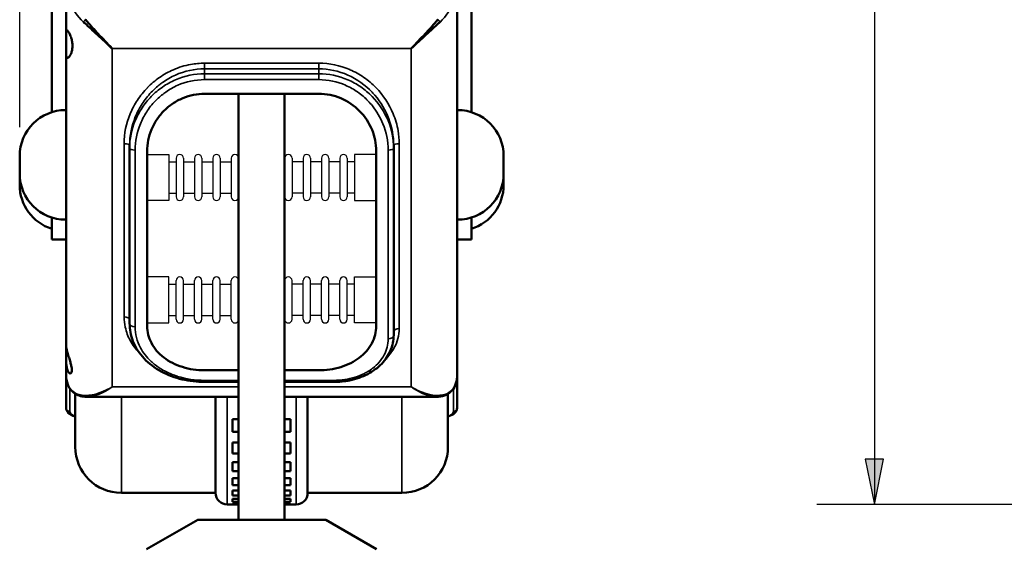
# Model space of a CAD drawing. Units: inches. Extents: x 0.3 to 16.7, y 0.3 to 10.7.
# Drawn here: x 5.7 to 7.8, y 4.8 to 6 of the extents above; entities that cross this region are included whole.
import ezdxf

# ---------------------------------------------------------------- set-up
doc = ezdxf.new("R2010")
doc.units = ezdxf.units.IN
doc.header["$MEASUREMENT"] = 0
for name, color, linetype, lineweight in [('Dimension (ANSI)', 7, 'Continuous', 25), ('Sketch Geometry (ANSI)', 7, 'Continuous', 25), ('Visible (ANSI)', 7, 'Continuous', 50), ('Visible Narrow (ANSI)', 7, 'Continuous', 35)]:
    doc.layers.add(name, color=color, linetype=linetype, lineweight=lineweight)
doc.layers.add('Viewport1ForCustomObjects_0', color=7, linetype='Continuous')
doc.layers.add('Viewport3ForCustomObjects_0', color=7, linetype='Continuous')

# ---------------------------------------------------------------- blocks, each defined once
blk = doc.blocks.new('CustomObjectsInViewport3_0')
at = {"layer": 'Sketch Geometry (ANSI)'}
for p, q in [((-10005.155, -10012.602), (-10005.155, -10012.102)), ((-10005.155, -10012.102), (-10004.92, -10012.102)), ((-10004.92, -10012.102), (-10004.92, -10012.602)), ((-10004.84, -10012.142), (-10004.84, -10012.562)), ((-10004.76, -10012.142), (-10004.76, -10012.562)), ((-10004.64, -10012.142), (-10004.64, -10012.562)), ((-10004.56, -10012.142), (-10004.56, -10012.562)), ((-10004.44, -10012.142), (-10004.44, -10012.562)), ((-10004.36, -10012.142), (-10004.36, -10012.562)), ((-10004.24, -10012.142), (-10004.24, -10012.562)), ((-10004.16, -10012.142), (-10004.16, -10012.562)), ((-10003.66, -10012.142), (-10003.66, -10012.562)), ((-10003.58, -10012.142), (-10003.58, -10012.562)), ((-10003.46, -10012.142), (-10003.46, -10012.562)), ((-10003.38, -10012.142), (-10003.38, -10012.562)), ((-10003.26, -10012.142), (-10003.26, -10012.562)), ((-10003.18, -10012.142), (-10003.18, -10012.562)), ((-10003.06, -10012.142), (-10003.06, -10012.562)), ((-10002.98, -10012.142), (-10002.98, -10012.562)), ((-10002.665, -10012.102), (-10002.9, -10012.102)), ((-10002.9, -10012.102), (-10002.9, -10012.602)), ((-10002.665, -10012.602), (-10002.665, -10012.102)), ((-10004.92, -10012.182), (-10004.84, -10012.182)), ((-10004.76, -10012.182), (-10004.64, -10012.182)), ((-10004.56, -10012.182), (-10004.44, -10012.182)), ((-10004.36, -10012.182), (-10004.24, -10012.182)), ((-10003.46, -10012.182), (-10003.58, -10012.182)), ((-10003.26, -10012.182), (-10003.38, -10012.182)), ((-10003.06, -10012.182), (-10003.18, -10012.182)), ((-10002.9, -10012.182), (-10002.98, -10012.182)), ((-10004.92, -10012.522), (-10004.84, -10012.522)), ((-10004.76, -10012.522), (-10004.64, -10012.522)), ((-10004.56, -10012.522), (-10004.44, -10012.522)), ((-10004.36, -10012.522), (-10004.24, -10012.522)), ((-10003.46, -10012.522), (-10003.58, -10012.522)), ((-10003.26, -10012.522), (-10003.38, -10012.522)), ((-10003.06, -10012.522), (-10003.18, -10012.522)), ((-10002.9, -10012.522), (-10002.98, -10012.522)), ((-10004.92, -10012.602), (-10005.155, -10012.602)), ((-10002.9, -10012.602), (-10002.665, -10012.602)), ((-10005.155, -10013.431), (-10005.155, -10013.931)), ((-10004.92, -10013.431), (-10005.155, -10013.431)), ((-10004.92, -10013.931), (-10004.92, -10013.431)), ((-10002.9, -10013.931), (-10002.9, -10013.431)), ((-10002.9, -10013.431), (-10002.665, -10013.431)), ((-10002.665, -10013.431), (-10002.665, -10013.931)), ((-10004.92, -10013.511), (-10004.84, -10013.511)), ((-10004.84, -10013.891), (-10004.84, -10013.471)), ((-10004.76, -10013.891), (-10004.76, -10013.471)), ((-10004.76, -10013.511), (-10004.64, -10013.511)), ((-10004.64, -10013.891), (-10004.64, -10013.471)), ((-10004.56, -10013.891), (-10004.56, -10013.471)), ((-10004.56, -10013.511), (-10004.44, -10013.511)), ((-10004.44, -10013.891), (-10004.44, -10013.471)), ((-10004.36, -10013.891), (-10004.36, -10013.471)), ((-10004.36, -10013.511), (-10004.24, -10013.511)), ((-10004.24, -10013.891), (-10004.24, -10013.471)), ((-10004.16, -10013.891), (-10004.16, -10013.471)), ((-10003.66, -10013.891), (-10003.66, -10013.471)), ((-10003.58, -10013.891), (-10003.58, -10013.471)), ((-10003.46, -10013.511), (-10003.58, -10013.511)), ((-10003.46, -10013.891), (-10003.46, -10013.471)), ((-10003.38, -10013.891), (-10003.38, -10013.471)), ((-10003.26, -10013.511), (-10003.38, -10013.511)), ((-10003.26, -10013.891), (-10003.26, -10013.471)), ((-10003.18, -10013.891), (-10003.18, -10013.471)), ((-10003.06, -10013.511), (-10003.18, -10013.511)), ((-10003.06, -10013.891), (-10003.06, -10013.471)), ((-10002.98, -10013.891), (-10002.98, -10013.471)), ((-10002.9, -10013.511), (-10002.98, -10013.511)), ((-10004.92, -10013.851), (-10004.84, -10013.851)), ((-10004.76, -10013.851), (-10004.64, -10013.851)), ((-10004.56, -10013.851), (-10004.44, -10013.851)), ((-10004.36, -10013.851), (-10004.24, -10013.851)), ((-10003.46, -10013.851), (-10003.58, -10013.851)), ((-10003.26, -10013.851), (-10003.38, -10013.851)), ((-10003.06, -10013.851), (-10003.18, -10013.851)), ((-10002.9, -10013.851), (-10002.98, -10013.851)), ((-10005.155, -10013.931), (-10004.92, -10013.931)), ((-10002.665, -10013.931), (-10002.9, -10013.931))]:
    blk.add_line(p, q, dxfattribs=at)
for centre, start, end in [((-10004.8, -10012.142), 0, 180), ((-10004.6, -10012.142), 0, 180), ((-10004.4, -10012.142), 0, 180), ((-10004.2, -10012.142), 0, 180), ((-10003.62, -10012.142), 0, 180), ((-10003.42, -10012.142), 0, 180), ((-10003.22, -10012.142), 0, 180), ((-10003.02, -10012.142), 0, 180), ((-10004.8, -10012.562), 180, 0), ((-10004.6, -10012.562), 180, 0), ((-10004.4, -10012.562), 180, 0), ((-10004.2, -10012.562), 180, 0), ((-10003.62, -10012.562), 180, 0), ((-10003.42, -10012.562), 180, 0), ((-10003.22, -10012.562), 180, 0), ((-10003.02, -10012.562), 180, 0), ((-10004.8, -10013.471), 360, 180), ((-10004.6, -10013.471), 360, 180), ((-10004.4, -10013.471), 360, 180), ((-10004.2, -10013.471), 360, 180), ((-10003.62, -10013.471), 0, 180), ((-10003.42, -10013.471), 0, 180), ((-10003.22, -10013.471), 0, 180), ((-10003.02, -10013.471), 0, 180), ((-10004.8, -10013.891), 180, 360), ((-10004.6, -10013.891), 180, 360), ((-10004.4, -10013.891), 180, 360), ((-10004.2, -10013.891), 180, 360), ((-10003.62, -10013.891), 180, 0), ((-10003.42, -10013.891), 180, 0), ((-10003.22, -10013.891), 180, 0), ((-10003.02, -10013.891), 180, 0)]:
    blk.add_arc(centre, 0.04, start, end, dxfattribs=at)
at = {"layer": 'Visible (ANSI)'}
for p, q in [((-10006.19, -10007.526), (-10006.19, -10011.642)), ((-10001.63, -10007.526), (-10001.63, -10011.642)), ((-10006.035, -10010.216), (-10006.035, -10010.783)), ((-10001.785, -10014.493), (-10001.785, -10010.216)), ((-10006.035, -10010.783), (-10006.035, -10010.998)), ((-10006.035, -10010.998), (-10006.035, -10014.182)), ((-10004.53, -10011.442), (-10003.29, -10011.442)), ((-10004.16, -10011.442), (-10004.16, -10016.068)), ((-10003.66, -10011.442), (-10003.66, -10016.068)), ((-10006.035, -10011.619), (-10006.04, -10011.619)), ((-10001.78, -10011.619), (-10001.785, -10011.619)), ((-10005.345, -10012.036), (-10005.345, -10012.002)), ((-10005.345, -10012.036), (-10005.345, -10013.935)), ((-10002.475, -10012.036), (-10002.475, -10012.002)), ((-10002.475, -10014.065), (-10002.475, -10012.036)), ((-10006.54, -10012.119), (-10006.54, -10012.309)), ((-10005.155, -10012.064), (-10005.155, -10013.963)), ((-10002.665, -10013.963), (-10002.665, -10012.064)), ((-10001.28, -10012.309), (-10001.28, -10012.119)), ((-10006.54, -10012.309), (-10006.54, -10012.432)), ((-10001.28, -10012.432), (-10001.28, -10012.309)), ((-10006.19, -10012.786), (-10006.19, -10013.026)), ((-10001.63, -10012.786), (-10001.63, -10013.026)), ((-10006.035, -10012.809), (-10006.04, -10012.809)), ((-10001.78, -10012.809), (-10001.785, -10012.809)), ((-10006.19, -10013.026), (-10006.035, -10013.026)), ((-10001.785, -10013.026), (-10001.63, -10013.026)), ((-10006.035, -10014.182), (-10006.035, -10014.336)), ((-10006.035, -10014.336), (-10006.035, -10014.493)), ((-10006.035, -10014.493), (-10006.035, -10014.853)), ((-10004.16, -10014.445), (-10004.53, -10014.445)), ((-10003.29, -10014.445), (-10003.66, -10014.445)), ((-10001.785, -10014.853), (-10001.785, -10014.493)), ((-10004.53, -10014.571), (-10004.16, -10014.571)), ((-10003.66, -10014.571), (-10003.125, -10014.571)), ((-10005.935, -10014.692), (-10005.935, -10014.692)), ((-10005.935, -10014.701), (-10005.935, -10015.276)), ((-10005.809, -10014.733), (-10004.16, -10014.733)), ((-10004.41, -10015.776), (-10004.41, -10014.733)), ((-10003.66, -10014.733), (-10002.01, -10014.733)), ((-10003.41, -10015.776), (-10003.41, -10014.733)), ((-10001.885, -10014.692), (-10001.885, -10014.692)), ((-10001.885, -10015.276), (-10001.885, -10014.7)), ((-10004.225, -10014.977), (-10004.16, -10014.977)), ((-10004.225, -10014.977), (-10004.225, -10015.114)), ((-10003.66, -10014.977), (-10003.595, -10014.977)), ((-10003.595, -10014.977), (-10003.595, -10015.114)), ((-10004.16, -10015.114), (-10004.225, -10015.114)), ((-10003.595, -10015.114), (-10003.66, -10015.114)), ((-10004.225, -10015.228), (-10004.16, -10015.228)), ((-10004.225, -10015.228), (-10004.225, -10015.347)), ((-10003.66, -10015.228), (-10003.595, -10015.228)), ((-10003.595, -10015.228), (-10003.595, -10015.347)), ((-10004.16, -10015.347), (-10004.225, -10015.347)), ((-10003.595, -10015.347), (-10003.66, -10015.347)), ((-10004.225, -10015.441), (-10004.16, -10015.441)), ((-10004.225, -10015.441), (-10004.225, -10015.54)), ((-10003.66, -10015.441), (-10003.595, -10015.441)), ((-10003.595, -10015.441), (-10003.595, -10015.54)), ((-10004.16, -10015.54), (-10004.225, -10015.54)), ((-10003.595, -10015.54), (-10003.66, -10015.54)), ((-10004.225, -10015.616), (-10004.16, -10015.616)), ((-10004.225, -10015.616), (-10004.225, -10015.693)), ((-10004.16, -10015.693), (-10004.225, -10015.693)), ((-10003.66, -10015.616), (-10003.595, -10015.616)), ((-10003.595, -10015.693), (-10003.66, -10015.693)), ((-10003.595, -10015.616), (-10003.595, -10015.693)), ((-10005.435, -10015.776), (-10004.41, -10015.776)), ((-10004.225, -10015.749), (-10004.16, -10015.749)), ((-10004.225, -10015.749), (-10004.225, -10015.805)), ((-10003.66, -10015.749), (-10003.595, -10015.749)), ((-10003.595, -10015.749), (-10003.595, -10015.805)), ((-10003.41, -10015.776), (-10002.385, -10015.776)), ((-10004.16, -10015.901), (-10004.285, -10015.901)), ((-10004.16, -10015.805), (-10004.225, -10015.805)), ((-10004.225, -10015.842), (-10004.16, -10015.842)), ((-10004.225, -10015.842), (-10004.225, -10015.874)), ((-10004.16, -10015.874), (-10004.225, -10015.874)), ((-10004.225, -10015.892), (-10004.16, -10015.892)), ((-10004.225, -10015.892), (-10004.225, -10015.901)), ((-10004.16, -10015.901), (-10004.225, -10015.901)), ((-10003.595, -10015.805), (-10003.66, -10015.805)), ((-10003.66, -10015.842), (-10003.595, -10015.842)), ((-10003.595, -10015.874), (-10003.66, -10015.874)), ((-10003.66, -10015.892), (-10003.595, -10015.892)), ((-10003.535, -10015.901), (-10003.66, -10015.901)), ((-10003.595, -10015.901), (-10003.66, -10015.901)), ((-10003.595, -10015.842), (-10003.595, -10015.874)), ((-10003.595, -10015.892), (-10003.595, -10015.901)), ((-10004.605, -10016.068), (-10005.16, -10016.388)), ((-10003.214, -10016.068), (-10002.66, -10016.388))]:
    blk.add_line(p, q, dxfattribs=at)
at = {"layer": 'Visible (ANSI)', "extrusion": (0, 0, -1)}
for centre, radius, start, end in [((10006.04, -10012.119), 0.5, 0, 90), ((10001.78, -10012.119), 0.5, 90, 180), ((10006.04, -10012.309), 0.5, 270, 0), ((10001.78, -10012.309), 0.5, 180, 270), ((10006.04, -10012.432), 0.5, 287.4576, 0), ((10001.78, -10012.432), 0.5, 180, 252.5424), ((10005.435, -10015.276), 0.5, 270, 0), ((10002.385, -10015.276), 0.5, 180, 270), ((10004.285, -10015.776), 0.125, 270, 0), ((10003.535, -10015.776), 0.125, 180, 270)]:
    blk.add_arc(centre, radius, start, end, dxfattribs=at)
at = {"layer": 'Visible (ANSI)'}
blk.add_ellipse((-10003.91, -10016.068), major_axis=(-0.696, 0), ratio=0.000035, start_param=5.079936, end_param=10.628027, dxfattribs=at)
at = {"layer": 'Visible (ANSI)', "extrusion": (0, 0, -1)}
blk.add_ellipse((-10003.91, -10016.068), major_axis=(0.25, 0), ratio=0.000035, start_param=0.000238, end_param=3.141831, dxfattribs=at)
at = {"layer": 'Visible (ANSI)'}
for points, knots in [([(-10005.535, -10010.951), (-10005.535, -10010.951), (-10005.536, -10010.95), (-10005.589, -10010.901), (-10005.643, -10010.851), (-10005.742, -10010.759), (-10005.788, -10010.715), (-10005.837, -10010.673), (-10005.842, -10010.669), (-10005.847, -10010.665), (-10005.848, -10010.664), (-10005.848, -10010.664)], [-1.102694, -1.102694, -1.102694, -1.102694, -1.097625, -1.097625, -0.551125, -0.551125, -0.056154, -0.056154, 0, 0, 0.004573, 0.004573, 0.004573, 0.004573]), ([(-10005.823, -10010.638), (-10005.823, -10010.638), (-10005.822, -10010.639), (-10005.817, -10010.646), (-10005.811, -10010.652), (-10005.769, -10010.702), (-10005.727, -10010.747), (-10005.637, -10010.844), (-10005.586, -10010.898), (-10005.535, -10010.95), (-10005.535, -10010.95), (-10005.535, -10010.951)], [-1.112517, -1.112517, -1.112517, -1.112517, -1.107947, -1.107947, -1.03262, -1.03262, -0.55158, -0.55158, 0, 0, 0.005105, 0.005105, 0.005105, 0.005105]), ([(-10002.285, -10010.951), (-10002.284, -10010.95), (-10002.284, -10010.95), (-10002.233, -10010.898), (-10002.183, -10010.844), (-10002.092, -10010.747), (-10002.05, -10010.702), (-10002.008, -10010.652), (-10002.003, -10010.646), (-10001.997, -10010.639), (-10001.996, -10010.638), (-10001.996, -10010.638)], [-1.104138, -1.104138, -1.104138, -1.104138, -1.099074, -1.099074, -0.551911, -0.551911, -0.074723, -0.074723, 0, 0, 0.004534, 0.004534, 0.004534, 0.004534]), ([(-10001.971, -10010.664), (-10001.971, -10010.664), (-10001.972, -10010.665), (-10001.977, -10010.669), (-10001.982, -10010.673), (-10002.031, -10010.715), (-10002.077, -10010.759), (-10002.176, -10010.851), (-10002.23, -10010.901), (-10002.284, -10010.95), (-10002.284, -10010.951), (-10002.285, -10010.951)], [-1.111742, -1.111742, -1.111742, -1.111742, -1.10713, -1.10713, -1.05049, -1.05049, -0.551232, -0.551232, 0, 0, 0.005114, 0.005114, 0.005114, 0.005114]), ([(-10006.035, -10010.998), (-10006.035, -10011.002), (-10006.034, -10011.007), (-10006.034, -10011.023), (-10006.033, -10011.033), (-10006.029, -10011.047), (-10006.026, -10011.051), (-10006.017, -10011.054), (-10006.011, -10011.051), (-10005.998, -10011.038), (-10005.991, -10011.027), (-10005.98, -10011.004), (-10005.976, -10010.992), (-10005.97, -10010.967), (-10005.968, -10010.953), (-10005.966, -10010.936), (-10005.966, -10010.933), (-10005.966, -10010.928), (-10005.966, -10010.926), (-10005.966, -10010.922), (-10005.966, -10010.921), (-10005.966, -10010.92), (-10005.966, -10010.919), (-10005.966, -10010.917), (-10005.966, -10010.913), (-10005.966, -10010.91), (-10005.966, -10010.902), (-10005.967, -10010.896), (-10005.969, -10010.881), (-10005.97, -10010.872), (-10005.974, -10010.851), (-10005.978, -10010.838), (-10005.987, -10010.811), (-10005.993, -10010.798), (-10006.005, -10010.776), (-10006.011, -10010.766), (-10006.021, -10010.754), (-10006.026, -10010.752), (-10006.032, -10010.755), (-10006.033, -10010.759), (-10006.034, -10010.772), (-10006.035, -10010.777), (-10006.035, -10010.783)], [1.526997, 1.526997, 1.526997, 1.526997, 1.572548, 1.572548, 1.704449, 1.704449, 1.84429, 1.84429, 2.000307, 2.000307, 2.162329, 2.162329, 2.281562, 2.281562, 2.39257, 2.39257, 2.417097, 2.417097, 2.432844, 2.432844, 2.441216, 2.441216, 2.441216, 2.454191, 2.454191, 2.472787, 2.472787, 2.519671, 2.519671, 2.585989, 2.585989, 2.695331, 2.695331, 2.829843, 2.829843, 2.981066, 2.981066, 3.133552, 3.133552, 3.279666, 3.279666, 3.35529, 3.35529, 3.35529, 3.35529]), ([(-10004.53, -10011.442), (-10004.569, -10011.442), (-10004.609, -10011.446), (-10004.69, -10011.462), (-10004.73, -10011.474), (-10004.806, -10011.506), (-10004.843, -10011.526), (-10004.911, -10011.572), (-10004.942, -10011.598), (-10004.997, -10011.653), (-10005.024, -10011.685), (-10005.07, -10011.753), (-10005.09, -10011.79), (-10005.122, -10011.867), (-10005.135, -10011.906), (-10005.151, -10011.986), (-10005.155, -10012.026), (-10005.155, -10012.064)], [-9.657249, -9.657249, -9.657249, -9.657249, -9.35799, -9.35799, -9.058729, -9.058729, -8.759469, -8.759469, -8.460208, -8.460208, -8.153294, -8.153294, -7.846381, -7.846381, -7.539468, -7.539468, -7.232556, -7.232556, -7.232556, -7.232556]), ([(-10002.665, -10012.064), (-10002.665, -10012.025), (-10002.668, -10011.986), (-10002.684, -10011.909), (-10002.695, -10011.871), (-10002.741, -10011.759), (-10002.787, -10011.689), (-10002.903, -10011.571), (-10002.971, -10011.524), (-10003.086, -10011.475), (-10003.125, -10011.463), (-10003.207, -10011.446), (-10003.248, -10011.442), (-10003.29, -10011.442)], [0, 0, 0, 0, 0.312961, 0.312961, 0.625592, 0.625592, 1.26581, 1.26581, 1.90061, 1.90061, 2.217748, 2.217748, 2.533894, 2.533894, 2.533894, 2.533894]), ([(-10004.53, -10014.571), (-10004.612, -10014.571), (-10004.695, -10014.562), (-10004.854, -10014.524), (-10004.932, -10014.495), (-10005.072, -10014.42), (-10005.136, -10014.372), (-10005.24, -10014.261), (-10005.282, -10014.196), (-10005.332, -10014.066), (-10005.345, -10014), (-10005.345, -10013.935)], [0, 0, 0, 0, 0.626081, 0.626081, 1.278283, 1.278283, 1.94716, 1.94716, 2.63878, 2.63878, 3.252663, 3.252663, 3.252663, 3.252663]), ([(-10005.155, -10013.963), (-10005.155, -10013.995), (-10005.151, -10014.027), (-10005.135, -10014.089), (-10005.124, -10014.119), (-10005.078, -10014.208), (-10005.032, -10014.261), (-10004.916, -10014.35), (-10004.848, -10014.385), (-10004.733, -10014.42), (-10004.694, -10014.43), (-10004.612, -10014.442), (-10004.571, -10014.445), (-10004.53, -10014.445)], [0, 0, 0, 0, 0.312961, 0.312961, 0.625592, 0.625592, 1.26581, 1.26581, 1.90061, 1.90061, 2.217748, 2.217748, 2.533894, 2.533894, 2.533894, 2.533894]), ([(-10003.29, -10014.445), (-10003.25, -10014.445), (-10003.21, -10014.442), (-10003.129, -10014.43), (-10003.089, -10014.421), (-10003.013, -10014.398), (-10002.976, -10014.383), (-10002.908, -10014.349), (-10002.877, -10014.33), (-10002.822, -10014.288), (-10002.795, -10014.264), (-10002.749, -10014.211), (-10002.729, -10014.183), (-10002.697, -10014.123), (-10002.684, -10014.091), (-10002.668, -10014.027), (-10002.665, -10013.995), (-10002.665, -10013.963)], [-4.828623, -4.828623, -4.828623, -4.828623, -4.529364, -4.529364, -4.230104, -4.230104, -3.930843, -3.930843, -3.631582, -3.631582, -3.324669, -3.324669, -3.017756, -3.017756, -2.710842, -2.710842, -2.40393, -2.40393, -2.40393, -2.40393]), ([(-10002.475, -10014.065), (-10002.475, -10014.121), (-10002.486, -10014.176), (-10002.53, -10014.28), (-10002.563, -10014.33), (-10002.647, -10014.417), (-10002.699, -10014.455), (-10002.817, -10014.516), (-10002.884, -10014.54), (-10003.009, -10014.565), (-10003.067, -10014.571), (-10003.125, -10014.571)], [0, 0, 0, 0, 0.524277, 0.524277, 1.055378, 1.055378, 1.600657, 1.600657, 2.153068, 2.153068, 2.59109, 2.59109, 2.59109, 2.59109]), ([(-10006.035, -10014.336), (-10006.035, -10014.337), (-10006.035, -10014.338), (-10006.034, -10014.356), (-10006.034, -10014.373), (-10006.03, -10014.405), (-10006.028, -10014.42), (-10006.02, -10014.448), (-10006.015, -10014.459), (-10006.003, -10014.474), (-10005.996, -10014.479), (-10005.986, -10014.479), (-10005.982, -10014.477), (-10005.976, -10014.468), (-10005.974, -10014.462), (-10005.973, -10014.452), (-10005.973, -10014.45), (-10005.973, -10014.447), (-10005.973, -10014.446), (-10005.973, -10014.444), (-10005.973, -10014.443), (-10005.973, -10014.443), (-10005.973, -10014.441), (-10005.973, -10014.44), (-10005.973, -10014.437), (-10005.973, -10014.436), (-10005.973, -10014.429), (-10005.974, -10014.425), (-10005.975, -10014.413), (-10005.977, -10014.405), (-10005.981, -10014.385), (-10005.985, -10014.372), (-10005.993, -10014.341), (-10005.998, -10014.324), (-10006.009, -10014.289), (-10006.015, -10014.271), (-10006.024, -10014.238), (-10006.028, -10014.223), (-10006.033, -10014.199), (-10006.034, -10014.19), (-10006.034, -10014.184), (-10006.035, -10014.183), (-10006.035, -10014.182)], [1.564532, 1.564532, 1.564532, 1.564532, 1.570894, 1.570894, 1.703201, 1.703201, 1.842855, 1.842855, 1.997723, 1.997723, 2.157638, 2.157638, 2.277758, 2.277758, 2.385839, 2.385839, 2.410419, 2.410419, 2.426335, 2.426335, 2.434618, 2.434618, 2.434618, 2.447834, 2.447834, 2.466771, 2.466771, 2.514461, 2.514461, 2.58182, 2.58182, 2.692052, 2.692052, 2.826108, 2.826108, 2.975246, 2.975246, 3.125697, 3.125697, 3.271669, 3.271669, 3.304439, 3.304439, 3.304439, 3.304439]), ([(-10005.81, -10014.733), (-10005.834, -10014.733), (-10005.857, -10014.73), (-10005.899, -10014.719), (-10005.919, -10014.71), (-10005.966, -10014.68), (-10005.991, -10014.653), (-10006.022, -10014.592), (-10006.03, -10014.559), (-10006.034, -10014.514), (-10006.035, -10014.504), (-10006.035, -10014.493)], [0, 0, 0, 0, 0.261565, 0.261565, 0.5008, 0.5008, 0.887359, 0.887359, 1.200979, 1.200979, 1.290111, 1.290111, 1.290111, 1.290111]), ([(-10001.785, -10014.493), (-10001.785, -10014.526), (-10001.789, -10014.558), (-10001.807, -10014.615), (-10001.821, -10014.64), (-10001.856, -10014.682), (-10001.878, -10014.698), (-10001.928, -10014.723), (-10001.958, -10014.73), (-10001.994, -10014.732), (-10002.002, -10014.733), (-10002.009, -10014.733)], [0, 0, 0, 0, 0.28499, 0.28499, 0.575183, 0.575183, 0.875932, 0.875932, 1.209832, 1.209832, 1.290714, 1.290714, 1.290714, 1.290714]), ([(-10005.935, -10014.947), (-10005.968, -10014.937), (-10005.992, -10014.925), (-10006.025, -10014.893), (-10006.035, -10014.873), (-10006.035, -10014.853)], [0.515396, 0.515396, 0.515396, 0.515396, 1.126665, 1.126665, 1.566103, 1.566103, 1.566103, 1.566103]), ([(-10001.785, -10014.853), (-10001.785, -10014.875), (-10001.797, -10014.897), (-10001.829, -10014.925), (-10001.849, -10014.935), (-10001.878, -10014.945), (-10001.881, -10014.946), (-10001.885, -10014.947)], [0, 0, 0, 0, 0.488419, 0.488419, 0.989638, 0.989638, 1.050602, 1.050602, 1.050602, 1.050602])]:
    blk.add_open_spline(points, degree=3, knots=knots, dxfattribs=at)
for points in [[(-10005.81, -10014.733), (-10005.81, -10014.733), (-10005.81, -10014.733), (-10005.81, -10014.733)], [(-10002.009, -10014.733), (-10002.009, -10014.733), (-10002.009, -10014.733), (-10002.009, -10014.733)]]:
    blk.add_open_spline(points, degree=3, dxfattribs=at)
at = {"layer": 'Visible Narrow (ANSI)'}
for p, q in [((-10005.535, -10014.625), (-10005.535, -10010.951)), ((-10002.285, -10010.951), (-10005.535, -10010.951)), ((-10002.285, -10010.951), (-10002.285, -10014.625)), ((-10004.53, -10011.11), (-10004.53, -10011.171)), ((-10004.53, -10011.11), (-10003.29, -10011.11)), ((-10003.29, -10011.171), (-10004.53, -10011.171)), ((-10004.53, -10011.225), (-10004.53, -10011.171)), ((-10003.29, -10011.11), (-10003.29, -10011.171)), ((-10003.29, -10011.225), (-10003.29, -10011.171)), ((-10004.53, -10011.289), (-10004.53, -10011.225)), ((-10004.53, -10011.225), (-10003.29, -10011.225)), ((-10003.29, -10011.289), (-10004.53, -10011.289)), ((-10003.29, -10011.289), (-10003.29, -10011.225)), ((-10006.04, -10012.809), (-10006.04, -10011.619)), ((-10001.78, -10011.619), (-10001.78, -10012.809)), ((-10005.405, -10011.985), (-10005.405, -10013.864)), ((-10005.285, -10013.972), (-10005.285, -10012.054)), ((-10002.535, -10012.054), (-10002.535, -10014.103)), ((-10002.415, -10013.992), (-10002.415, -10011.985)), ((-10005.535, -10014.625), (-10004.16, -10014.625)), ((-10004.53, -10014.571), (-10004.53, -10014.554)), ((-10004.53, -10014.554), (-10004.16, -10014.554)), ((-10003.66, -10014.554), (-10003.125, -10014.554)), ((-10003.66, -10014.625), (-10002.285, -10014.625)), ((-10003.125, -10014.571), (-10003.125, -10014.554)), ((-10005.995, -10014.893), (-10005.995, -10014.642)), ((-10005.435, -10015.776), (-10005.435, -10014.733)), ((-10004.285, -10015.901), (-10004.285, -10014.733)), ((-10003.535, -10014.733), (-10003.535, -10015.901)), ((-10002.385, -10014.733), (-10002.385, -10015.776)), ((-10001.825, -10014.643), (-10001.825, -10014.893))]:
    blk.add_line(p, q, dxfattribs=at)
for centre, major_axis, ratio, start_param, end_param in [((-10005.823, -10010.662), (-0.0283, -0.0283), 0.462777, 4.278666, 5.214249), ((-10001.996, -10010.662), (-0.0283, 0.0283), 0.462777, 4.210529, 5.146112), ((-10005.405, -10012.002), (0.06, 0), 0.297065, 0, 1.570796), ((-10005.285, -10012.036), (-0.06, 0), 0.299203, 0, 1.570796), ((-10002.535, -10012.036), (0.06, 0), 0.299203, 4.712389, 6.283185), ((-10002.415, -10012.002), (-0.06, 0), 0.297065, 4.712389, 6.283185), ((-10005.405, -10013.901), (0.06, 0), 0.623885, 0, 1.570796), ((-10005.285, -10013.935), (-0.06, 0), 0.622132, 0, 1.570796), ((-10002.535, -10014.065), (0.06, 0), 0.644283, 4.712389, 6.283185), ((-10002.415, -10014.031), (-0.06, 0), 0.646269, 4.712389, 6.283185)]:
    blk.add_ellipse(centre, major_axis=major_axis, ratio=ratio, start_param=start_param, end_param=end_param, dxfattribs=at)
at = {"layer": 'Visible Narrow (ANSI)', "extrusion": (0, 0, -1)}
for centre, major_axis, start_param, end_param in [((-10005.995, -10014.853), (-0.04, 0), 4.712389, 6.283185), ((-10001.825, -10014.853), (0.04, 0), 0, 1.570796)]:
    blk.add_ellipse(centre, major_axis=major_axis, ratio=0.987526, start_param=start_param, end_param=end_param, dxfattribs=at)
at = {"layer": 'Visible Narrow (ANSI)'}
for points, knots in [([(-10005.848, -10010.664), (-10005.916, -10010.601), (-10005.961, -10010.526), (-10005.991, -10010.45), (-10005.991, -10010.449), (-10005.992, -10010.449), (-10005.992, -10010.448), (-10006.021, -10010.372), (-10006.035, -10010.294), (-10006.035, -10010.216)], [0, 0, 0, 0, 0.5, 0.5, 0.5, 0.503593, 0.503593, 0.503593, 1, 1, 1, 1]), ([(-10001.785, -10010.216), (-10001.785, -10010.294), (-10001.798, -10010.372), (-10001.827, -10010.448), (-10001.827, -10010.448), (-10001.827, -10010.449), (-10001.828, -10010.449), (-10001.857, -10010.526), (-10001.903, -10010.601), (-10001.971, -10010.664)], [0, 0, 0, 0, 0.497352, 0.497352, 0.497352, 0.5, 0.5, 0.5, 1, 1, 1, 1]), ([(-10005.405, -10011.985), (-10005.405, -10011.873), (-10005.382, -10011.764), (-10005.339, -10011.66), (-10005.338, -10011.659), (-10005.338, -10011.659), (-10005.338, -10011.658), (-10005.317, -10011.607), (-10005.29, -10011.557), (-10005.259, -10011.51), (-10005.228, -10011.463), (-10005.192, -10011.418), (-10005.152, -10011.377), (-10005.151, -10011.376), (-10005.151, -10011.376), (-10005.15, -10011.375), (-10005.111, -10011.335), (-10005.068, -10011.298), (-10005.021, -10011.266), (-10004.973, -10011.233), (-10004.922, -10011.204), (-10004.869, -10011.181), (-10004.81, -10011.155), (-10004.747, -10011.136), (-10004.682, -10011.124), (-10004.632, -10011.115), (-10004.581, -10011.11), (-10004.53, -10011.11)], [0, 0, 0, 0, 0.248864, 0.248864, 0.248864, 0.25, 0.25, 0.25, 0.373508, 0.373508, 0.373508, 0.49837, 0.49837, 0.49837, 0.5, 0.5, 0.5, 0.623412, 0.623412, 0.623412, 0.748643, 0.748643, 0.748643, 0.890114, 0.890114, 0.890114, 1, 1, 1, 1]), ([(-10004.53, -10011.171), (-10004.639, -10011.171), (-10004.748, -10011.195), (-10004.846, -10011.239), (-10004.895, -10011.261), (-10004.943, -10011.288), (-10004.987, -10011.32), (-10004.997, -10011.326), (-10005.006, -10011.333), (-10005.015, -10011.34), (-10005.048, -10011.366), (-10005.08, -10011.395), (-10005.109, -10011.426), (-10005.109, -10011.426), (-10005.11, -10011.426), (-10005.11, -10011.426), (-10005.147, -10011.465), (-10005.18, -10011.508), (-10005.209, -10011.553), (-10005.238, -10011.597), (-10005.263, -10011.645), (-10005.283, -10011.694), (-10005.323, -10011.793), (-10005.345, -10011.897), (-10005.345, -10012.002)], [0, 0, 0, 0, 0.249841, 0.249841, 0.249841, 0.374748, 0.374748, 0.374748, 0.401049, 0.401049, 0.401049, 0.499476, 0.499476, 0.499476, 0.5, 0.5, 0.5, 0.624625, 0.624625, 0.624625, 0.749797, 0.749797, 0.749797, 1, 1, 1, 1]), ([(-10003.29, -10011.11), (-10003.173, -10011.11), (-10003.058, -10011.134), (-10002.952, -10011.18), (-10002.951, -10011.18), (-10002.951, -10011.18), (-10002.95, -10011.181), (-10002.897, -10011.204), (-10002.847, -10011.232), (-10002.799, -10011.265), (-10002.752, -10011.297), (-10002.709, -10011.335), (-10002.669, -10011.375), (-10002.669, -10011.375), (-10002.668, -10011.376), (-10002.667, -10011.376), (-10002.588, -10011.458), (-10002.524, -10011.555), (-10002.481, -10011.659), (-10002.456, -10011.718), (-10002.438, -10011.78), (-10002.427, -10011.844), (-10002.419, -10011.89), (-10002.415, -10011.937), (-10002.415, -10011.985)], [0, 0, 0, 0, 0.25, 0.25, 0.25, 0.251178, 0.251178, 0.251178, 0.376507, 0.376507, 0.376507, 0.5, 0.5, 0.5, 0.501628, 0.501628, 0.501628, 0.751213, 0.751213, 0.751213, 0.894246, 0.894246, 0.894246, 1, 1, 1, 1]), ([(-10002.475, -10012.002), (-10002.475, -10011.807), (-10002.55, -10011.61), (-10002.68, -10011.459), (-10002.689, -10011.448), (-10002.699, -10011.437), (-10002.71, -10011.426), (-10002.784, -10011.348), (-10002.874, -10011.283), (-10002.973, -10011.239), (-10003.072, -10011.195), (-10003.18, -10011.171), (-10003.29, -10011.171)], [0, 0, 0, 0, 0.465324, 0.465324, 0.465324, 0.5, 0.5, 0.5, 0.75, 0.75, 0.75, 1, 1, 1, 1]), ([(-10005.345, -10012.036), (-10005.345, -10011.932), (-10005.324, -10011.83), (-10005.283, -10011.733), (-10005.263, -10011.685), (-10005.238, -10011.639), (-10005.209, -10011.595), (-10005.18, -10011.551), (-10005.146, -10011.509), (-10005.109, -10011.471), (-10005.109, -10011.471), (-10005.109, -10011.471), (-10005.109, -10011.471), (-10005.072, -10011.433), (-10005.031, -10011.399), (-10004.987, -10011.369), (-10004.943, -10011.338), (-10004.895, -10011.312), (-10004.846, -10011.291), (-10004.747, -10011.248), (-10004.639, -10011.225), (-10004.53, -10011.225)], [0, 0, 0, 0, 0.249798, 0.249798, 0.249798, 0.37465, 0.37465, 0.37465, 0.499533, 0.499533, 0.499533, 0.5, 0.5, 0.5, 0.624496, 0.624496, 0.624496, 0.749557, 0.749557, 0.749557, 1, 1, 1, 1]), ([(-10004.53, -10011.289), (-10004.631, -10011.289), (-10004.731, -10011.31), (-10004.822, -10011.35), (-10004.868, -10011.37), (-10004.912, -10011.395), (-10004.953, -10011.424), (-10004.96, -10011.429), (-10004.967, -10011.434), (-10004.973, -10011.439), (-10005.007, -10011.464), (-10005.038, -10011.491), (-10005.066, -10011.521), (-10005.067, -10011.521), (-10005.067, -10011.522), (-10005.068, -10011.522), (-10005.102, -10011.558), (-10005.133, -10011.597), (-10005.159, -10011.638), (-10005.186, -10011.679), (-10005.209, -10011.723), (-10005.228, -10011.768), (-10005.228, -10011.769), (-10005.228, -10011.769), (-10005.228, -10011.77), (-10005.265, -10011.861), (-10005.285, -10011.957), (-10005.285, -10012.054)], [0, 0, 0, 0, 0.249123, 0.249123, 0.249123, 0.373811, 0.373811, 0.373811, 0.394328, 0.394328, 0.394328, 0.498404, 0.498404, 0.498404, 0.5, 0.5, 0.5, 0.623552, 0.623552, 0.623552, 0.748888, 0.748888, 0.748888, 0.75, 0.75, 0.75, 1, 1, 1, 1]), ([(-10003.29, -10011.225), (-10003.18, -10011.225), (-10003.073, -10011.248), (-10002.974, -10011.29), (-10002.974, -10011.29), (-10002.974, -10011.29), (-10002.974, -10011.29), (-10002.924, -10011.312), (-10002.878, -10011.337), (-10002.833, -10011.368), (-10002.789, -10011.398), (-10002.748, -10011.433), (-10002.711, -10011.47), (-10002.711, -10011.471), (-10002.71, -10011.471), (-10002.71, -10011.471), (-10002.636, -10011.547), (-10002.576, -10011.637), (-10002.536, -10011.733), (-10002.496, -10011.828), (-10002.475, -10011.932), (-10002.475, -10012.036)], [0, 0, 0, 0, 0.25, 0.25, 0.25, 0.250427, 0.250427, 0.250427, 0.375494, 0.375494, 0.375494, 0.5, 0.5, 0.5, 0.500463, 0.500463, 0.500463, 0.750677, 0.750677, 0.750677, 1, 1, 1, 1]), ([(-10002.535, -10012.054), (-10002.535, -10011.956), (-10002.554, -10011.858), (-10002.592, -10011.768), (-10002.62, -10011.698), (-10002.659, -10011.632), (-10002.707, -10011.573), (-10002.721, -10011.555), (-10002.736, -10011.538), (-10002.752, -10011.522), (-10002.752, -10011.522), (-10002.753, -10011.521), (-10002.753, -10011.521), (-10002.787, -10011.485), (-10002.826, -10011.452), (-10002.867, -10011.423), (-10002.907, -10011.395), (-10002.95, -10011.371), (-10002.996, -10011.351), (-10002.996, -10011.35), (-10002.997, -10011.35), (-10002.997, -10011.35), (-10003.089, -10011.31), (-10003.188, -10011.289), (-10003.29, -10011.289)], [0, 0, 0, 0, 0.250496, 0.250496, 0.250496, 0.443393, 0.443393, 0.443393, 0.5, 0.5, 0.5, 0.501595, 0.501595, 0.501595, 0.626492, 0.626492, 0.626492, 0.75, 0.75, 0.75, 0.751152, 0.751152, 0.751152, 1, 1, 1, 1]), ([(-10005.237, -10014.258), (-10005.278, -10014.216), (-10005.312, -10014.17), (-10005.338, -10014.122), (-10005.363, -10014.076), (-10005.381, -10014.028), (-10005.392, -10013.977), (-10005.4, -10013.94), (-10005.405, -10013.902), (-10005.405, -10013.864)], [0.5982685, 0.5982685, 0.5982685, 0.5982685, 0.751213, 0.751213, 0.751213, 0.8942455, 0.8942455, 0.8942455, 1, 1, 1, 1]), ([(-10005.285, -10013.972), (-10005.285, -10014.052), (-10005.265, -10014.13), (-10005.227, -10014.2), (-10005.199, -10014.254), (-10005.16, -10014.304), (-10005.112, -10014.348), (-10005.098, -10014.361), (-10005.083, -10014.374), (-10005.067, -10014.386), (-10005.067, -10014.386), (-10005.067, -10014.387), (-10005.066, -10014.387), (-10005.032, -10014.413), (-10004.993, -10014.437), (-10004.952, -10014.458), (-10004.912, -10014.479), (-10004.869, -10014.496), (-10004.823, -10014.51), (-10004.823, -10014.511), (-10004.822, -10014.511), (-10004.822, -10014.511), (-10004.73, -10014.539), (-10004.631, -10014.554), (-10004.53, -10014.554)], [0, 0, 0, 0, 0.250496, 0.250496, 0.250496, 0.443393, 0.443393, 0.443393, 0.5, 0.5, 0.5, 0.501595, 0.501595, 0.501595, 0.626492, 0.626492, 0.626492, 0.75, 0.75, 0.75, 0.751152, 0.751152, 0.751152, 1, 1, 1, 1]), ([(-10002.415, -10013.992), (-10002.415, -10014.065), (-10002.433, -10014.134), (-10002.468, -10014.198), (-10002.468, -10014.198), (-10002.468, -10014.198), (-10002.468, -10014.199), (-10002.486, -10014.23), (-10002.507, -10014.26), (-10002.532, -10014.288), (-10002.538, -10014.295), (-10002.545, -10014.303), (-10002.553, -10014.31)], [0, 0, 0, 0, 0.2488659, 0.2488659, 0.2488659, 0.25, 0.25, 0.25, 0.3735084, 0.3735084, 0.3735084, 0.4066397, 0.4066397, 0.4066397, 0.4066397]), ([(-10003.125, -10014.554), (-10003.045, -10014.554), (-10002.967, -10014.542), (-10002.895, -10014.52), (-10002.859, -10014.509), (-10002.825, -10014.495), (-10002.793, -10014.479), (-10002.78, -10014.472), (-10002.768, -10014.466), (-10002.757, -10014.459), (-10002.738, -10014.448), (-10002.721, -10014.436), (-10002.704, -10014.423), (-10002.704, -10014.423), (-10002.704, -10014.423), (-10002.703, -10014.423), (-10002.677, -10014.402), (-10002.653, -10014.379), (-10002.632, -10014.356), (-10002.611, -10014.331), (-10002.593, -10014.306), (-10002.579, -10014.278), (-10002.55, -10014.224), (-10002.535, -10014.165), (-10002.535, -10014.103)], [0, 0, 0, 0, 0.24929, 0.24929, 0.24929, 0.373892, 0.373892, 0.373892, 0.42216, 0.42216, 0.42216, 0.498402, 0.498402, 0.498402, 0.5, 0.5, 0.5, 0.62374, 0.62374, 0.62374, 0.749406, 0.749406, 0.749406, 1, 1, 1, 1]), ([(-10006.035, -10014.493), (-10006.035, -10014.56), (-10006.016, -10014.614), (-10005.984, -10014.652), (-10005.952, -10014.689), (-10005.908, -10014.709), (-10005.86, -10014.715), (-10005.769, -10014.728), (-10005.662, -10014.696), (-10005.555, -10014.637), (-10005.548, -10014.633), (-10005.541, -10014.63), (-10005.535, -10014.625)], [0, 0, 0, 0, 0.25, 0.25, 0.25, 0.5, 0.5, 0.5, 0.969799, 0.969799, 0.969799, 1, 1, 1, 1]), ([(-10002.285, -10014.625), (-10002.178, -10014.688), (-10002.07, -10014.724), (-10001.977, -10014.717), (-10001.971, -10014.717), (-10001.965, -10014.716), (-10001.959, -10014.715), (-10001.911, -10014.709), (-10001.867, -10014.689), (-10001.835, -10014.652), (-10001.803, -10014.614), (-10001.785, -10014.56), (-10001.785, -10014.493)], [0, 0, 0, 0, 0.469799, 0.469799, 0.469799, 0.5, 0.5, 0.5, 0.75, 0.75, 0.75, 1, 1, 1, 1]), ([(-10002.009, -10014.733), (-10002.086, -10014.733), (-10002.173, -10014.698), (-10002.26, -10014.642), (-10002.268, -10014.637), (-10002.276, -10014.631), (-10002.285, -10014.625)], [0.5461803, 0.5461803, 0.5461803, 0.5461803, 0.9612284, 0.9612284, 0.9612284, 1, 1, 1, 1]), ([(-10005.995, -10014.893), (-10005.995, -10014.909), (-10005.982, -10014.923), (-10005.949, -10014.939), (-10005.942, -10014.942), (-10005.935, -10014.944)], [0, 0, 0, 0, 0.5, 0.5, 0.6134013, 0.6134013, 0.6134013, 0.6134013]), ([(-10001.884, -10014.944), (-10001.877, -10014.942), (-10001.87, -10014.939), (-10001.864, -10014.936), (-10001.864, -10014.936), (-10001.864, -10014.936), (-10001.864, -10014.936), (-10001.837, -10014.923), (-10001.825, -10014.908), (-10001.825, -10014.893)], [0.387231, 0.387231, 0.387231, 0.387231, 0.5, 0.5, 0.5, 0.5008131, 0.5008131, 0.5008131, 1, 1, 1, 1])]:
    blk.add_open_spline(points, degree=3, knots=knots, dxfattribs=at)
for points in [[(-10005.065, -10014.387), (-10005.066, -10014.387), (-10005.066, -10014.387), (-10005.066, -10014.387)], [(-10002.693, -10014.414), (-10002.693, -10014.414), (-10002.693, -10014.414), (-10002.693, -10014.414)], [(-10005.535, -10014.625), (-10005.63, -10014.692), (-10005.726, -10014.733), (-10005.81, -10014.733)]]:
    blk.add_open_spline(points, degree=3, dxfattribs=at)
blk = doc.blocks.new('CustomObjectsInViewport1_0')
at = {"layer": 'Dimension (ANSI)'}
for p, q in [((5.7076, 5.7622), (5.7076, 8.5075)), ((7.5654, 6.1137), (7.5654, 5.041)), ((7.5851, 5.041), (7.5457, 5.041)), ((7.5457, 5.041), (7.5654, 4.9426)), ((7.5654, 4.9426), (7.5851, 5.041)), ((7.5654, 5.041), (7.5654, 4.9426)), ((9.3315, 4.9427), (7.4404, 4.9426))]:
    blk.add_line(p, q, dxfattribs=at)
at = {"layer": 'Dimension (ANSI)', "linetype": 'Continuous'}
for points in [[(7.5851, 5.041), (7.5851, 5.041), (7.5457, 5.041)], [(7.5457, 5.041), (7.5851, 5.041), (7.5654, 4.9426)]]:
    blk.add_solid(points, dxfattribs=at)

msp = doc.modelspace()

# ---------------------------------------------------------------- block references
at = {"layer": 'Viewport1ForCustomObjects_0'}
msp.add_blockref('CustomObjectsInViewport1_0', (0, 0), dxfattribs=at)
at = {"layer": 'Viewport3ForCustomObjects_0', "xscale": 0.1999999999999992, "yscale": 0.1999999999999992, "zscale": 0.1999999999999992}
msp.add_blockref('CustomObjectsInViewport3_0', (2007.0155, 2008.123), dxfattribs=at)

doc.saveas('drawing.dxf')
